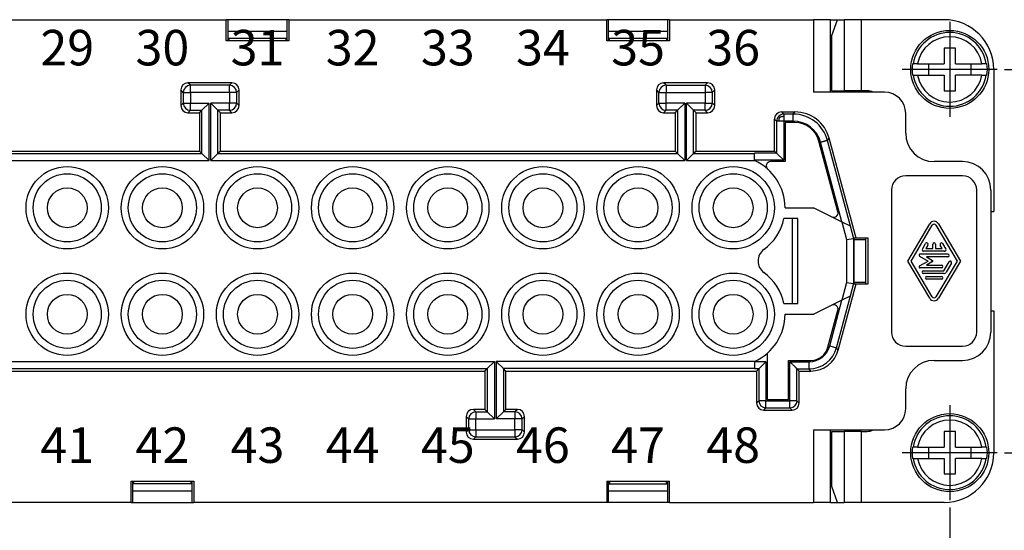
# Model space of a CAD drawing. Units: millimetres. Extents: x 0 to 210, y 0 to 297.
# Drawn here: x 70 to 140, y 80 to 116 of the extents above; entities that cross this region are included whole.
import ezdxf

# ---------------------------------------------------------------- set-up
doc = ezdxf.new("R2010")
doc.units = ezdxf.units.MM
doc.linetypes.add('DOT_CENTER', pattern=[14, 12, -1, 0, -1])
doc.layers.add('1', color=7, linetype='Continuous')
doc.styles.add('CONVERTER_11', font='ARIAL.TTF', dxfattribs={"width": 1.2})
doc.styles.add('CONVERTER_15', font='simplex.shx', dxfattribs={"width": 0.95})
doc.dimstyles.new('ME10_DIM_11', dxfattribs={"dimtxt": 3, "dimasz": 3, "dimexe": 1, "dimexo": 0.5, "dimgap": 2, "dimtad": 1, "dimdsep": 46, "dimtxsty": 'CONVERTER_15', "dimsah": 1, "dimcen": 0.09, "dimclrd": 2, "dimclre": 2, "dimclrt": 4, "dimadec": 0, "dimazin": 0, "dimtfac": 1, "dimtdec": 4, "dimtix": 1, "dimtmove": 0, "dimatfit": 3, "dimfxl": 1, "dimtolj": 1, "dimtzin": 0, "dimarcsym": 0})
doc.dimstyles.new('ME10_DIM_12', dxfattribs={"dimtxt": 3, "dimasz": 3, "dimexe": 1, "dimexo": 0.5, "dimgap": 2, "dimtad": 1, "dimdsep": 46, "dimtxsty": 'CONVERTER_15', "dimsah": 1, "dimcen": 0.09, "dimclrd": 2, "dimclre": 2, "dimclrt": 4, "dimadec": 0, "dimazin": 0, "dimtfac": 1, "dimtdec": 4, "dimtix": 1, "dimtmove": 0, "dimatfit": 3, "dimfxl": 1, "dimtolj": 1, "dimtzin": 0, "dimarcsym": 0})

# ---------------------------------------------------------------- blocks, each defined once
blk = doc.blocks.new('*D4')
at = {"layer": '1', "color": 2, "linetype": 'Continuous'}
for p, q in [((31.461, 81.235), (31.461, 65.372)), ((135.661, 81.235), (135.661, 65.372)), ((31.461, 66.372), (135.661, 66.372))]:
    blk.add_line(p, q, dxfattribs=at)
at = {"layer": '1', "color": 2}
for points in [[(34.461, 66.767), (34.461, 65.977), (31.461, 66.372)], [(132.661, 65.977), (132.661, 66.767), (135.661, 66.372)]]:
    blk.add_solid(points, dxfattribs=at)
at = {"layer": '1', "color": 4, "insert": (80.411, 68.372), "char_height": 3, "attachment_point": 7, "rotation": 0.00014, "line_spacing_factor": 0.60024, "style": 'CONVERTER_15'}
blk.add_mtext('104', dxfattribs=at)
blk = doc.blocks.new('*D5')
at = {"layer": '1', "color": 2, "linetype": 'Continuous'}
for p, q in [((139.511, 112.085), (153.589, 112.085)), ((152.589, 85.085), (152.589, 112.085)), ((139.511, 85.085), (153.589, 85.085))]:
    blk.add_line(p, q, dxfattribs=at)
at = {"layer": '1', "color": 2}
for points in [[(152.984, 109.085), (152.194, 109.085), (152.589, 112.085)], [(152.194, 88.085), (152.984, 88.085), (152.589, 85.085)]]:
    blk.add_solid(points, dxfattribs=at)
at = {"layer": '1', "color": 4, "insert": (150.589, 96.335), "char_height": 3, "attachment_point": 7, "rotation": 90, "line_spacing_factor": 0.60024, "style": 'CONVERTER_15'}
blk.add_mtext('27', dxfattribs=at)

msp = doc.modelspace()

# ---------------------------------------------------------------- linework, layer by layer
at = {"color": 7, "linetype": 'Continuous'}
for p, q in [((55.616, 115.585), (84.707, 115.585)), ((84.815, 115.585), (84.707, 115.585)), ((84.707, 114.085), (84.707, 115.585)), ((84.815, 115.585), (84.815, 114.085)), ((89.007, 115.585), (84.815, 115.585)), ((89.007, 114.085), (89.007, 115.585)), ((89.116, 115.585), (89.007, 115.585)), ((89.116, 115.585), (89.116, 114.085)), ((89.116, 115.585), (111.507, 115.585)), ((111.507, 114.085), (111.507, 115.585)), ((111.615, 115.585), (111.507, 115.585)), ((111.615, 115.585), (111.615, 114.085)), ((115.807, 115.585), (111.615, 115.585)), ((115.807, 114.085), (115.807, 115.585)), ((115.916, 115.585), (115.807, 115.585)), ((115.916, 115.585), (115.916, 114.085)), ((115.916, 115.585), (126.061, 115.585)), ((126.061, 115.585), (126.061, 110.485)), ((127.261, 115.585), (126.061, 115.585)), ((127.261, 115.585), (127.747, 115.585)), ((127.261, 110.485), (127.261, 115.585)), ((127.366, 114.462), (127.747, 115.585)), ((127.747, 115.585), (128.061, 115.585)), ((127.747, 115.585), (128.239, 115.585)), ((129.434, 115.585), (128.239, 115.585)), ((128.239, 115.585), (128.239, 110.585)), ((129.434, 115.585), (129.434, 110.585)), ((135.261, 115.585), (129.434, 115.585)), ((84.815, 114.785), (89.007, 114.785)), ((111.615, 114.785), (115.807, 114.785)), ((127.366, 110.585), (127.366, 114.462)), ((89.116, 114.085), (84.707, 114.085)), ((84.815, 114.285), (89.007, 114.285)), ((84.911, 114.085), (84.911, 114.285)), ((88.911, 114.285), (88.911, 114.085)), ((115.916, 114.085), (111.507, 114.085)), ((111.615, 114.285), (115.807, 114.285)), ((111.711, 114.085), (111.711, 114.285)), ((115.711, 114.285), (115.711, 114.085)), ((135.261, 113.585), (135.261, 112.485)), ((136.061, 113.585), (135.261, 113.585)), ((136.061, 112.485), (136.061, 113.585)), ((133.038, 112.485), (133.093, 112.485)), ((133.396, 112.485), (133.093, 112.485)), ((133.396, 112.485), (135.261, 112.485)), ((134.161, 112.485), (134.161, 111.685)), ((136.061, 112.485), (137.926, 112.485)), ((137.161, 111.685), (137.161, 112.485)), ((138.229, 112.485), (137.926, 112.485)), ((138.229, 112.485), (138.285, 112.485)), ((133.093, 111.685), (133.038, 111.685)), ((133.093, 111.685), (133.396, 111.685)), ((133.396, 111.685), (135.261, 111.685)), ((135.261, 111.685), (135.261, 110.585)), ((137.926, 111.685), (136.061, 111.685)), ((136.061, 110.585), (136.061, 111.685)), ((137.926, 111.685), (138.229, 111.685)), ((138.285, 111.685), (138.229, 111.685)), ((138.761, 112.085), (138.761, 102.085)), ((85.111, 111.135), (82.011, 111.135)), ((82.182, 110.965), (82.011, 111.135)), ((84.941, 110.965), (82.182, 110.965)), ((82.182, 110.465), (82.182, 110.965)), ((84.941, 110.965), (85.111, 111.135)), ((84.941, 110.465), (84.941, 110.965)), ((118.611, 111.135), (115.511, 111.135)), ((115.682, 110.965), (115.511, 111.135)), ((115.682, 110.965), (118.441, 110.965)), ((115.682, 110.965), (115.682, 110.465)), ((118.611, 111.135), (118.441, 110.965)), ((118.441, 110.965), (118.441, 110.465)), ((81.511, 110.635), (81.511, 109.535)), ((81.682, 110.465), (81.511, 110.635)), ((81.682, 110.465), (82.182, 110.465)), ((81.682, 110.465), (81.682, 109.706)), ((84.941, 110.465), (82.182, 110.465)), ((82.182, 110.465), (82.182, 109.706)), ((84.941, 110.465), (84.941, 109.706)), ((85.441, 110.465), (84.941, 110.465)), ((85.441, 110.465), (85.611, 110.635)), ((85.441, 110.465), (85.441, 109.706)), ((85.611, 109.535), (85.611, 110.635)), ((115.182, 110.465), (115.011, 110.635)), ((115.011, 110.635), (115.011, 109.535)), ((115.182, 110.465), (115.682, 110.465)), ((115.182, 109.706), (115.182, 110.465)), ((115.682, 110.465), (118.441, 110.465)), ((115.682, 109.706), (115.682, 110.465)), ((118.441, 110.465), (118.441, 109.706)), ((118.941, 110.465), (118.441, 110.465)), ((119.111, 110.635), (118.941, 110.465)), ((118.941, 110.465), (118.941, 109.706)), ((119.111, 109.535), (119.111, 110.635)), ((131.061, 110.485), (126.061, 110.485)), ((127.366, 110.585), (128.239, 110.585)), ((129.434, 110.585), (128.239, 110.585)), ((128.561, 110.585), (128.561, 110.485)), ((129.857, 110.585), (129.434, 110.585)), ((135.261, 110.585), (136.061, 110.585)), ((81.511, 109.535), (81.682, 109.706)), ((81.682, 109.706), (82.182, 109.706)), ((82.182, 109.206), (82.182, 109.706)), ((82.182, 109.706), (83.496, 109.706)), ((82.996, 109.206), (83.496, 109.706)), ((83.496, 105.665), (83.496, 109.706)), ((84.127, 109.206), (83.627, 109.706)), ((84.941, 109.706), (83.627, 109.706)), ((83.627, 105.665), (83.627, 109.706)), ((84.941, 109.206), (84.941, 109.706)), ((85.441, 109.706), (84.941, 109.706)), ((85.611, 109.535), (85.441, 109.706)), ((115.011, 109.535), (115.182, 109.706)), ((115.182, 109.706), (115.682, 109.706)), ((116.996, 109.706), (115.682, 109.706)), ((115.682, 109.206), (115.682, 109.706)), ((116.496, 109.206), (116.996, 109.706)), ((116.996, 109.706), (116.996, 105.665)), ((118.441, 109.706), (117.127, 109.706)), ((117.127, 105.665), (117.127, 109.706)), ((117.627, 109.206), (117.127, 109.706)), ((118.441, 109.206), (118.441, 109.706)), ((118.441, 109.706), (118.941, 109.706)), ((119.111, 109.535), (118.941, 109.706)), ((82.011, 109.035), (82.182, 109.206)), ((82.011, 109.035), (82.826, 109.035)), ((82.182, 109.206), (82.996, 109.206)), ((82.826, 109.035), (82.996, 109.206)), ((82.826, 109.035), (82.826, 106.335)), ((82.996, 106.165), (82.996, 109.206)), ((84.941, 109.206), (84.127, 109.206)), ((84.297, 109.035), (84.127, 109.206)), ((84.127, 106.165), (84.127, 109.206)), ((84.297, 109.035), (85.111, 109.035)), ((84.297, 106.335), (84.297, 109.035)), ((85.111, 109.035), (84.941, 109.206)), ((115.511, 109.035), (115.682, 109.206)), ((115.511, 109.035), (116.326, 109.035)), ((116.496, 109.206), (115.682, 109.206)), ((116.326, 109.035), (116.496, 109.206)), ((116.326, 109.035), (116.326, 106.335)), ((116.496, 109.206), (116.496, 106.165)), ((117.627, 106.165), (117.627, 109.206)), ((117.797, 109.035), (117.627, 109.206)), ((118.441, 109.206), (117.627, 109.206)), ((117.797, 106.335), (117.797, 109.035)), ((117.797, 109.035), (118.611, 109.035)), ((118.611, 109.035), (118.441, 109.206)), ((123.967, 108.929), (123.811, 109.085)), ((123.811, 109.085), (124.758, 109.085)), ((124.639, 108.929), (123.967, 108.929)), ((124.639, 108.929), (124.758, 109.085)), ((124.639, 108.429), (124.639, 108.929)), ((132.561, 107.585), (132.561, 108.985)), ((123.311, 106.335), (123.311, 108.585)), ((123.467, 108.429), (123.311, 108.585)), ((123.467, 108.429), (123.467, 106.179)), ((123.967, 108.429), (123.967, 105.679)), ((124.639, 108.429), (123.967, 108.429)), ((124.758, 108.335), (124.061, 108.335)), ((124.061, 108.335), (124.061, 105.585)), ((127.787, 102.044), (126.449, 107.038)), ((128.072, 101.343), (126.571, 106.947)), ((127.053, 107.077), (127.173, 107.232)), ((128.67, 101.045), (127.053, 107.077)), ((129.061, 100.185), (127.173, 107.232)), ((50.627, 106.165), (82.996, 106.165)), ((50.797, 106.335), (82.826, 106.335)), ((82.826, 106.335), (82.996, 106.165)), ((83.496, 105.665), (82.996, 106.165)), ((83.627, 105.665), (84.127, 106.165)), ((84.297, 106.335), (84.127, 106.165)), ((84.127, 106.165), (116.496, 106.165)), ((84.297, 106.335), (116.326, 106.335)), ((116.496, 106.165), (116.326, 106.335)), ((116.496, 106.165), (116.996, 105.665)), ((117.627, 106.165), (117.127, 105.665)), ((117.797, 106.335), (117.627, 106.165)), ((117.627, 106.165), (121.911, 106.165)), ((117.797, 106.335), (123.311, 106.335)), ((123.467, 106.179), (121.911, 106.179)), ((121.911, 106.179), (121.911, 106.165)), ((121.911, 105.665), (121.911, 106.165)), ((123.311, 106.335), (123.467, 106.179)), ((123.467, 106.179), (123.967, 105.679)), ((50.127, 105.665), (83.496, 105.665)), ((83.627, 105.665), (116.996, 105.665)), ((117.127, 105.665), (121.911, 105.665)), ((123.967, 105.679), (121.911, 105.679)), ((121.911, 105.665), (121.911, 105.663)), ((124.061, 105.585), (123.038, 105.585)), ((136.561, 105.585), (134.561, 105.585)), ((136.561, 104.585), (132.561, 104.585)), ((131.561, 103.585), (131.561, 93.585)), ((137.561, 93.585), (137.561, 103.585)), ((138.561, 103.585), (138.561, 93.585)), ((124.061, 102.335), (126.088, 102.335)), ((126.088, 102.335), (128.055, 101.352)), ((138.561, 102.085), (138.761, 102.085)), ((124.961, 101.585), (123.983, 101.585)), ((124.561, 101.585), (124.561, 95.585)), ((124.561, 101.585), (124.561, 95.585)), ((124.961, 95.585), (124.961, 101.585)), ((128.055, 101.352), (128.072, 101.343)), ((128.055, 101.352), (128.392, 100.095)), ((128.072, 101.343), (128.653, 101.053)), ((128.653, 101.053), (128.892, 100.161)), ((128.653, 101.053), (128.67, 101.045)), ((132.713, 98.585), (134.26, 101.212)), ((132.945, 98.585), (134.433, 101.111)), ((134.69, 101.111), (136.177, 98.585)), ((134.863, 101.212), (136.409, 98.585)), ((128.392, 100.095), (128.892, 100.161)), ((128.392, 100.095), (128.392, 97.075)), ((128.892, 100.161), (128.9, 100.162)), ((128.892, 100.161), (128.892, 97.01)), ((128.9, 100.162), (128.893, 100.185)), ((129.061, 100.185), (128.893, 100.185)), ((128.9, 100.162), (128.9, 97.009)), ((129.761, 100.085), (128.9, 100.085)), ((129.911, 100.185), (129.061, 100.185)), ((129.761, 100.085), (129.761, 100.185)), ((129.761, 97.085), (129.761, 100.085)), ((129.911, 96.985), (129.911, 100.185)), ((133.735, 99.419), (133.961, 99.811)), ((135.303, 99.272), (133.819, 99.272)), ((134.131, 99.713), (133.989, 99.468)), ((133.989, 99.468), (134.463, 99.468)), ((134.463, 99.468), (134.463, 99.762)), ((134.659, 99.762), (134.659, 99.468)), ((134.659, 99.468), (135.133, 99.468)), ((135.133, 99.468), (134.992, 99.713)), ((135.162, 99.811), (135.388, 99.419)), ((134.26, 95.958), (132.713, 98.585)), ((134.433, 96.059), (132.945, 98.585)), ((133.543, 98.93), (134.14, 98.585)), ((133.543, 98.241), (134.14, 98.585)), ((135.529, 99.075), (133.582, 99.075)), ((134.023, 98.879), (134.458, 98.628)), ((135.529, 98.879), (134.023, 98.879)), ((134.458, 98.543), (134.023, 98.291)), ((136.177, 98.585), (134.69, 96.059)), ((136.409, 98.585), (134.863, 95.958)), ((135.247, 97.899), (135.614, 98.536)), ((135.077, 98.095), (133.582, 98.095)), ((133.819, 97.899), (135.247, 97.899)), ((134.023, 98.291), (135.077, 98.291)), ((135.784, 98.438), (135.416, 97.801)), ((128.9, 97.085), (129.761, 97.085)), ((129.761, 96.985), (129.761, 97.085)), ((135.247, 97.703), (133.819, 97.703)), ((134.046, 97.507), (135.077, 97.507)), ((135.077, 97.311), (134.046, 97.311)), ((127.811, 92.318), (129.061, 96.985)), ((128.392, 97.075), (128.055, 95.819)), ((128.392, 97.075), (128.892, 97.01)), ((128.892, 97.01), (128.653, 96.117)), ((128.892, 97.01), (128.9, 97.009)), ((128.893, 96.985), (128.9, 97.009)), ((128.893, 96.985), (129.061, 96.985)), ((129.061, 96.985), (129.911, 96.985)), ((128.055, 95.819), (126.088, 94.835)), ((127.208, 92.603), (128.072, 95.827)), ((127.691, 92.473), (128.67, 96.126)), ((128.072, 95.827), (128.055, 95.819)), ((128.653, 96.117), (128.072, 95.827)), ((128.67, 96.126), (128.653, 96.117)), ((123.983, 95.585), (124.961, 95.585)), ((127.086, 92.512), (127.787, 95.127)), ((138.561, 95.085), (138.761, 95.085)), ((138.761, 95.085), (138.761, 85.085)), ((124.061, 94.835), (126.088, 94.835)), ((127.208, 92.603), (127.691, 92.473)), ((127.811, 92.318), (127.691, 92.473)), ((132.561, 92.585), (136.561, 92.585)), ((122.811, 92.085), (122.811, 88.835)), ((124.311, 88.835), (124.311, 91.585)), ((124.311, 91.585), (125.879, 91.585)), ((134.561, 91.585), (136.561, 91.585)), ((63.527, 91.506), (103.596, 91.506)), ((64.027, 91.006), (103.096, 91.006)), ((102.926, 90.835), (103.096, 91.006)), ((103.596, 91.506), (103.096, 91.006)), ((103.096, 91.006), (103.096, 87.965)), ((103.596, 91.506), (103.596, 87.465)), ((121.911, 91.506), (103.727, 91.506)), ((103.727, 91.506), (104.227, 91.006)), ((103.727, 91.506), (103.727, 87.465)), ((104.397, 90.835), (104.227, 91.006)), ((121.911, 91.006), (104.227, 91.006)), ((104.227, 91.006), (104.227, 87.965)), ((121.911, 91.508), (121.911, 91.506)), ((121.911, 91.506), (121.911, 91.006)), ((122.717, 91.491), (121.911, 91.491)), ((121.911, 90.991), (121.911, 91.006)), ((122.217, 90.991), (121.911, 90.991)), ((122.061, 90.835), (122.217, 90.991)), ((122.717, 91.491), (122.217, 90.991)), ((122.217, 90.991), (122.217, 88.741)), ((122.717, 91.491), (122.717, 88.741)), ((124.406, 88.741), (124.406, 91.491)), ((124.406, 91.491), (125.759, 91.491)), ((124.905, 88.741), (124.905, 90.991)), ((125.061, 90.835), (124.905, 90.991)), ((124.905, 90.991), (125.759, 90.991)), ((125.879, 90.835), (125.759, 90.991)), ((64.197, 90.835), (102.926, 90.835)), ((102.926, 90.835), (102.926, 88.135)), ((104.397, 90.835), (122.061, 90.835)), ((104.397, 88.135), (104.397, 90.835)), ((122.061, 90.835), (122.061, 88.585)), ((125.061, 88.585), (125.061, 90.835)), ((125.061, 90.835), (125.879, 90.835)), ((132.561, 88.185), (132.561, 89.585)), ((122.811, 88.835), (124.311, 88.835)), ((102.926, 88.135), (102.111, 88.135)), ((102.111, 88.135), (102.282, 87.965)), ((102.926, 88.135), (103.096, 87.965)), ((104.397, 88.135), (104.227, 87.965)), ((105.211, 88.135), (104.397, 88.135)), ((105.211, 88.135), (105.041, 87.965)), ((122.061, 88.585), (122.217, 88.741)), ((122.717, 88.741), (122.217, 88.741)), ((122.561, 88.085), (122.717, 88.241)), ((122.561, 88.085), (124.561, 88.085)), ((122.717, 88.741), (124.406, 88.741)), ((122.717, 88.241), (122.717, 88.741)), ((122.717, 88.241), (124.406, 88.241)), ((124.406, 88.241), (124.406, 88.741)), ((124.905, 88.741), (124.406, 88.741)), ((124.406, 88.241), (124.561, 88.085)), ((124.905, 88.741), (125.061, 88.585)), ((101.611, 87.635), (101.611, 86.535)), ((101.611, 87.635), (101.782, 87.465)), ((101.782, 86.706), (101.782, 87.465)), ((101.782, 87.465), (102.282, 87.465)), ((102.282, 87.965), (102.282, 87.465)), ((102.282, 87.965), (103.096, 87.965)), ((102.282, 87.465), (103.596, 87.465)), ((102.282, 86.706), (102.282, 87.465)), ((103.096, 87.965), (103.596, 87.465)), ((104.227, 87.965), (103.727, 87.465)), ((105.041, 87.465), (103.727, 87.465)), ((105.041, 87.965), (104.227, 87.965)), ((105.041, 87.965), (105.041, 87.465)), ((105.041, 86.706), (105.041, 87.465)), ((105.541, 87.465), (105.041, 87.465)), ((105.711, 87.635), (105.541, 87.465)), ((105.541, 86.706), (105.541, 87.465)), ((105.711, 86.535), (105.711, 87.635)), ((101.782, 86.706), (101.611, 86.535)), ((101.782, 86.706), (102.282, 86.706)), ((102.282, 86.706), (102.282, 86.206)), ((102.282, 86.706), (105.041, 86.706)), ((105.541, 86.706), (105.041, 86.706)), ((105.041, 86.706), (105.041, 86.206)), ((105.541, 86.706), (105.711, 86.535)), ((126.061, 86.685), (126.061, 81.585)), ((126.061, 86.685), (131.061, 86.685)), ((127.261, 81.585), (127.261, 86.685)), ((128.561, 86.685), (128.561, 86.585)), ((102.282, 86.206), (102.111, 86.035)), ((102.111, 86.035), (105.211, 86.035)), ((102.282, 86.206), (105.041, 86.206)), ((105.041, 86.206), (105.211, 86.035)), ((127.366, 82.708), (127.366, 86.585)), ((127.366, 86.585), (128.239, 86.585)), ((128.239, 86.585), (128.239, 81.585)), ((129.434, 86.585), (128.239, 86.585)), ((129.434, 86.585), (129.857, 86.585)), ((129.434, 86.585), (129.434, 81.585)), ((136.061, 86.585), (135.261, 86.585)), ((135.261, 86.585), (135.261, 85.485)), ((136.061, 85.485), (136.061, 86.585)), ((133.038, 85.485), (133.093, 85.485)), ((133.396, 85.485), (133.093, 85.485)), ((133.396, 85.485), (135.261, 85.485)), ((134.161, 85.485), (134.161, 84.685)), ((136.061, 85.485), (137.926, 85.485)), ((137.161, 84.685), (137.161, 85.485)), ((138.229, 85.485), (137.926, 85.485)), ((138.229, 85.485), (138.285, 85.485)), ((133.093, 84.685), (133.038, 84.685)), ((133.093, 84.685), (133.396, 84.685)), ((133.396, 84.685), (135.261, 84.685)), ((135.261, 84.685), (135.261, 83.585)), ((137.926, 84.685), (136.061, 84.685)), ((136.061, 83.585), (136.061, 84.685)), ((137.926, 84.685), (138.229, 84.685)), ((138.285, 84.685), (138.229, 84.685)), ((135.261, 83.585), (136.061, 83.585)), ((78.007, 81.585), (78.007, 83.085)), ((78.007, 83.085), (82.416, 83.085)), ((78.115, 83.085), (78.115, 81.585)), ((82.307, 82.885), (78.115, 82.885)), ((78.211, 82.885), (78.211, 83.085)), ((82.211, 83.085), (82.211, 82.885)), ((82.307, 81.585), (82.307, 83.085)), ((82.416, 83.085), (82.416, 81.585)), ((111.507, 83.085), (111.615, 83.085)), ((111.507, 83.085), (111.507, 81.585)), ((111.615, 83.085), (111.615, 81.585)), ((111.615, 83.085), (111.711, 83.085)), ((111.615, 82.885), (115.807, 82.885)), ((111.711, 83.085), (115.807, 83.085)), ((111.711, 83.085), (111.711, 82.885)), ((115.711, 82.885), (115.711, 83.085)), ((115.807, 81.585), (115.807, 83.085)), ((115.807, 83.085), (115.916, 83.085)), ((115.916, 81.585), (115.916, 83.085)), ((127.747, 81.585), (127.366, 82.708)), ((82.307, 82.385), (78.115, 82.385)), ((115.807, 82.385), (111.615, 82.385)), ((78.007, 81.585), (55.616, 81.585)), ((78.007, 81.585), (78.115, 81.585)), ((78.115, 81.585), (82.307, 81.585)), ((82.307, 81.585), (82.416, 81.585)), ((111.507, 81.585), (82.416, 81.585)), ((111.615, 81.585), (111.507, 81.585)), ((115.807, 81.585), (111.615, 81.585)), ((115.916, 81.585), (115.807, 81.585)), ((115.916, 81.585), (126.061, 81.585)), ((127.261, 81.585), (126.061, 81.585)), ((127.261, 81.585), (127.747, 81.585)), ((127.747, 81.585), (128.061, 81.585)), ((127.747, 81.585), (128.239, 81.585)), ((129.434, 81.585), (128.239, 81.585)), ((135.261, 81.585), (129.434, 81.585))]:
    msp.add_line(p, q, dxfattribs=at)
for centre, radius in [((135.661, 112.085), 2.75), ((73.511, 102.335), 2.9), ((73.511, 102.335), 2.4), ((80.211, 102.335), 2.9), ((80.211, 102.335), 2.4), ((86.911, 102.335), 2.9), ((86.911, 102.335), 2.4), ((93.611, 102.335), 2.9), ((93.611, 102.335), 2.4), ((100.311, 102.335), 2.9), ((100.311, 102.335), 2.4), ((107.011, 102.335), 2.9), ((107.011, 102.335), 2.4), ((113.711, 102.335), 2.9), ((113.711, 102.335), 2.4), ((120.411, 102.335), 2.9), ((120.411, 102.335), 2.4), ((73.511, 102.335), 1.4), ((80.211, 102.335), 1.4), ((86.911, 102.335), 1.4), ((93.611, 102.335), 1.4), ((100.311, 102.335), 1.4), ((107.011, 102.335), 1.4), ((113.711, 102.335), 1.4), ((120.411, 102.335), 1.4), ((73.511, 94.835), 2.9), ((73.511, 94.835), 2.4), ((80.211, 94.835), 2.9), ((80.211, 94.835), 2.4), ((86.911, 94.835), 2.9), ((86.911, 94.835), 2.4), ((93.611, 94.835), 2.9), ((93.611, 94.835), 2.4), ((100.311, 94.835), 2.9), ((100.311, 94.835), 2.4), ((107.011, 94.835), 2.9), ((107.011, 94.835), 2.4), ((113.711, 94.835), 2.9), ((113.711, 94.835), 2.4), ((120.411, 94.835), 2.9), ((120.411, 94.835), 2.4), ((73.511, 94.835), 1.4), ((80.211, 94.835), 1.4), ((86.911, 94.835), 1.4), ((93.611, 94.835), 1.4), ((100.311, 94.835), 1.4), ((107.011, 94.835), 1.4), ((113.711, 94.835), 1.4), ((120.411, 94.835), 1.4), ((135.661, 85.085), 2.75)]:
    msp.add_circle(centre, radius, dxfattribs=at)
for centre, radius, start, end in [((135.261, 112.085), 3.5, 0, 90), ((135.661, 112.085), 2.599, 8.85338, 171.14662), ((135.661, 112.085), 2.3, 10.01487, 169.98513), ((135.661, 112.085), 2.654, 171.3308, 188.6692), ((135.661, 112.085), 2.654, 351.3308, 8.6692), ((135.661, 112.085), 2.599, 188.85338, 351.14662), ((135.661, 112.085), 2.3, 190.01487, 349.98513), ((82.011, 110.635), 0.5, 90, 180), ((82.182, 110.465), 0.5, 90, 180), ((84.941, 110.465), 0.5, 0, 90), ((85.111, 110.635), 0.5, 0, 90), ((115.511, 110.635), 0.5, 90, 180), ((115.682, 110.465), 0.5, 90, 180), ((118.441, 110.465), 0.5, 0, 90), ((118.611, 110.635), 0.5, 0, 90), ((129.857, 109.71), 0.875, 62.33955, 90), ((131.061, 108.985), 1.5, 0, 90), ((82.182, 109.706), 0.5, 180, 270), ((84.941, 109.706), 0.5, 270, 0), ((115.682, 109.706), 0.5, 180, 270), ((118.441, 109.706), 0.5, 270, 0), ((82.011, 109.535), 0.5, 180, 270), ((85.111, 109.535), 0.5, 270, 0), ((115.511, 109.535), 0.5, 180, 270), ((118.611, 109.535), 0.5, 270, 360), ((123.811, 108.585), 0.5, 90, 180), ((123.967, 108.429), 0.5, 90.00593, 135.00593), ((124.639, 106.43), 2.5, 15.00151, 89.99849), ((124.758, 106.586), 2.5, 15, 90), ((123.967, 108.429), 0.5, 134.99407, 179.99407), ((124.639, 106.43), 2, 15.00187, 89.99812), ((124.758, 106.585), 1.75, 15, 90), ((134.561, 107.585), 2, 180, 270), ((120.411, 102.335), 3.65, 0, 65.73491), ((123.038, 105.285), 0.3, 90, 228.31699), ((136.561, 103.585), 2, 0, 90), ((132.561, 103.585), 1, 90, 180), ((136.561, 103.585), 1, 0, 90), ((127.497, 101.966), 0.3, 243.43495, 15), ((120.411, 102.335), 3.65, 306.24932, 348.14243), ((134.561, 101.036), 0.349, 30.29899, 149.70101), ((134.561, 101.036), 0.149, 30.1981, 149.8019), ((134.046, 99.762), 0.098, 330.01836, 150.01836), ((134.561, 99.762), 0.098, 0, 180), ((135.077, 99.762), 0.098, 29.98164, 209.98164), ((123.161, 98.585), 1, 126.24932, 233.75068), ((133.819, 99.37), 0.098, 150.01836, 270), ((135.303, 99.37), 0.098, 270, 29.98164), ((133.582, 98.998), 0.0779, 90, 240), ((134.434, 98.585), 0.049, 300, 60), ((135.529, 98.977), 0.098, 270, 90), ((135.699, 98.487), 0.098, 330.01836, 150.01836), ((120.411, 94.835), 3.65, 11.85757, 53.75068), ((133.582, 98.173), 0.0779, 120, 270), ((133.819, 97.801), 0.098, 90, 270), ((135.077, 98.193), 0.098, 270, 90), ((135.247, 97.899), 0.196, 270, 330.01836), ((134.046, 97.409), 0.098, 90, 270), ((135.077, 97.409), 0.098, 270, 90), ((134.561, 96.134), 0.349, 210.29899, 329.70101), ((134.561, 96.134), 0.149, 210.1981, 329.8019), ((127.497, 95.204), 0.3, 345, 116.56505), ((120.411, 94.835), 3.65, 294.26509, 0), ((132.561, 93.585), 1, 180, 270), ((136.561, 93.585), 2, 270, 0), ((136.561, 93.585), 1, 270, 0), ((125.759, 92.991), 1.5, 269.99997, 345.00002), ((125.759, 92.991), 2, 269.99999, 345.00001), ((125.879, 92.835), 1.25, 270, 345), ((125.879, 92.835), 2, 270, 345), ((134.561, 89.585), 2, 90, 180), ((102.111, 87.635), 0.5, 90, 180), ((105.211, 87.635), 0.5, 360, 90), ((122.561, 88.585), 0.5, 180, 270), ((122.717, 88.741), 0.5, 180, 270), ((124.406, 88.741), 0.5, 270, 0), ((124.561, 88.585), 0.5, 270, 0), ((131.061, 88.185), 1.5, 270, 0), ((102.282, 87.465), 0.5, 90, 180), ((105.041, 87.465), 0.5, 0, 90), ((135.661, 85.085), 2.599, 8.85338, 171.14662), ((135.661, 85.085), 2.3, 10.01487, 169.98513), ((102.282, 86.706), 0.5, 180, 270), ((105.041, 86.706), 0.5, 270, 0), ((129.857, 87.46), 0.875, 270, 297.66045), ((102.111, 86.535), 0.5, 180, 270), ((105.211, 86.535), 0.5, 270, 360), ((135.661, 85.085), 2.654, 171.3308, 188.6692), ((135.661, 85.085), 2.654, 351.3308, 8.6692), ((135.661, 85.085), 2.599, 188.85338, 351.14662), ((135.661, 85.085), 2.3, 190.01487, 349.98513), ((135.261, 85.085), 3.5, 270, 0)]:
    msp.add_arc(centre, radius, start, end, dxfattribs=at)
for points, knots in [([(123.967, 108.929), (123.967, 108.929), (123.967, 108.927), (123.967, 108.922), (123.967, 108.915), (123.967, 108.904), (123.967, 108.891), (123.967, 108.875), (123.967, 108.855), (123.967, 108.833), (123.967, 108.808), (123.967, 108.79), (123.967, 108.781)], [0, 0, 0, 0, 0.0018924, 0.0065667, 0.0139915, 0.0241356, 0.0369677, 0.0537799, 0.0734725, 0.0959347, 0.1210558, 0.1487253, 0.1487253, 0.1487253, 0.1487253]), ([(123.616, 108.429), (123.61, 108.429), (123.599, 108.429), (123.583, 108.429), (123.569, 108.429), (123.557, 108.429), (123.544, 108.429), (123.532, 108.429), (123.52, 108.429), (123.507, 108.429), (123.494, 108.429), (123.483, 108.429), (123.475, 108.429), (123.47, 108.429), (123.468, 108.429), (123.467, 108.429)], [0, 0, 0, 0, 0.0175992, 0.0330515, 0.0468594, 0.0595248, 0.0715502, 0.0834375, 0.0956891, 0.1088072, 0.1226711, 0.1336315, 0.1416517, 0.1466952, 0.1487253, 0.1487253, 0.1487253, 0.1487253]), ([(123.68, 108.715), (123.674, 108.721), (123.662, 108.733), (123.646, 108.75), (123.633, 108.763), (123.623, 108.773), (123.618, 108.778), (123.615, 108.781), (123.614, 108.783), (123.614, 108.783)], [0, 0, 0, 0, 0.02583622, 0.04898908, 0.07116796, 0.08212837, 0.08921526, 0.09320913, 0.09489723, 0.09489723, 0.09489723, 0.09489723]), ([(123.68, 108.715), (123.671, 108.695), (123.651, 108.651), (123.63, 108.581), (123.617, 108.505), (123.616, 108.455), (123.616, 108.429)], [0, 0, 0, 0, 0.065945, 0.1440764, 0.2179302, 0.2948065, 0.2948065, 0.2948065, 0.2948065]), ([(123.967, 108.429), (123.935, 108.429), (123.872, 108.429), (123.78, 108.429), (123.695, 108.429), (123.641, 108.429), (123.616, 108.429)], [0, 0, 0, 0, 0.0967426, 0.189829, 0.2756525, 0.3512318, 0.3512318, 0.3512318, 0.3512318]), ([(123.68, 108.715), (123.699, 108.724), (123.742, 108.744), (123.812, 108.766), (123.889, 108.779), (123.94, 108.78), (123.967, 108.781)], [0, 0, 0, 0, 0.0647641, 0.1428299, 0.2179128, 0.2979291, 0.2979291, 0.2979291, 0.2979291]), ([(123.967, 108.781), (123.967, 108.754), (123.967, 108.698), (123.967, 108.612), (123.967, 108.521), (123.967, 108.46), (123.967, 108.429)], [0, 0, 0, 0, 0.0786979, 0.1685206, 0.2582546, 0.3512319, 0.3512319, 0.3512319, 0.3512319]), ([(127.053, 107.077), (127.053, 107.077), (127.053, 107.076), (127.052, 107.076), (127.05, 107.076), (127.047, 107.075), (127.043, 107.074), (127.038, 107.072), (127.031, 107.071), (127.021, 107.068), (127.01, 107.065), (126.997, 107.062), (126.982, 107.058), (126.966, 107.053), (126.949, 107.049), (126.93, 107.043), (126.91, 107.038), (126.891, 107.033), (126.873, 107.028), (126.855, 107.023), (126.837, 107.019), (126.819, 107.014), (126.802, 107.009), (126.785, 107.005), (126.77, 107.001), (126.755, 106.997), (126.741, 106.993), (126.729, 106.99), (126.718, 106.987), (126.696, 106.981), (126.663, 106.972), (126.617, 106.96), (126.586, 106.951), (126.571, 106.947)], [0, 0, 0, 0, 0.0004351, 0.0014895, 0.0033497, 0.0062022, 0.0102332, 0.0156293, 0.0225769, 0.0326189, 0.0443892, 0.0578417, 0.0729304, 0.0896091, 0.1078319, 0.1275526, 0.1487253, 0.1677443, 0.1868136, 0.2057852, 0.2245109, 0.2428425, 0.2606319, 0.2777309, 0.2939914, 0.3092652, 0.3234042, 0.3362602, 0.347685, 0.3575306, 0.4042874, 0.4518734, 0.4999571, 0.4999571, 0.4999571, 0.4999571]), ([(124.406, 91.491), (124.411, 91.485), (124.423, 91.474), (124.44, 91.457), (124.457, 91.44), (124.476, 91.421), (124.509, 91.388), (124.555, 91.341), (124.614, 91.282), (124.671, 91.225), (124.719, 91.177), (124.759, 91.137), (124.79, 91.106), (124.816, 91.08), (124.838, 91.059), (124.854, 91.042), (124.87, 91.027), (124.883, 91.013), (124.894, 91.002), (124.901, 90.995), (124.905, 90.992), (124.905, 90.991)], [0, 0, 0, 0, 0.0252502, 0.0487413, 0.072321, 0.0978368, 0.1271361, 0.2127082, 0.2962866, 0.3770088, 0.4540127, 0.5010858, 0.5452688, 0.5859858, 0.61199, 0.6355585, 0.656387, 0.6772632, 0.6929451, 0.7030129, 0.7070462, 0.7070462, 0.7070462, 0.7070462]), ([(125.759, 90.991), (125.759, 90.992), (125.759, 90.993), (125.759, 90.997), (125.759, 91.002), (125.759, 91.007), (125.759, 91.016), (125.759, 91.028), (125.759, 91.044), (125.759, 91.061), (125.759, 91.078), (125.759, 91.095), (125.759, 91.112), (125.759, 91.126), (125.759, 91.146), (125.759, 91.171), (125.759, 91.203), (125.759, 91.237), (125.759, 91.273), (125.759, 91.31), (125.759, 91.345), (125.759, 91.376), (125.759, 91.403), (125.759, 91.428), (125.759, 91.451), (125.759, 91.472), (125.759, 91.485), (125.759, 91.491)], [0, 0, 0, 0, 0.0016065, 0.0051682, 0.0101843, 0.0161541, 0.0225769, 0.0364621, 0.0522662, 0.0692988, 0.0868696, 0.104288, 0.1208637, 0.1359063, 0.1487253, 0.1790217, 0.2113551, 0.2455491, 0.2814274, 0.3188134, 0.3575306, 0.3855816, 0.4121917, 0.4371477, 0.4602362, 0.4812438, 0.4999571, 0.4999571, 0.4999571, 0.4999571])]:
    msp.add_open_spline(points, degree=3, knots=knots, dxfattribs=at)
at = {"layer": '1', "color": 7, "linetype": 'DOT_CENTER'}
for p, q in [((135.661, 115.435), (135.661, 108.735)), ((139.011, 112.085), (132.311, 112.085)), ((135.661, 88.435), (135.661, 81.735)), ((139.011, 85.085), (132.311, 85.085))]:
    msp.add_line(p, q, dxfattribs=at)

# ---------------------------------------------------------------- texts
at = {"layer": '1', "color": 7, "char_height": 2.5, "attachment_point": 8, "line_spacing_factor": 1.320528, "style": 'CONVERTER_11'}
for s, insert in [('29', (73.511, 111.585)), ('30', (80.211, 111.585)), ('31', (86.911, 111.585)), ('32', (93.611, 111.585)), ('33', (100.311, 111.585)), ('34', (107.011, 111.585)), ('35', (113.711, 111.585)), ('36', (120.411, 111.585)), ('41', (73.511, 83.585)), ('42', (80.211, 83.585)), ('43', (86.911, 83.585)), ('44', (93.611, 83.585)), ('45', (100.311, 83.585)), ('46', (107.011, 83.585)), ('47', (113.711, 83.585)), ('48', (120.411, 83.585))]:
    msp.add_mtext(s, dxfattribs=dict(at, insert=insert))

# ---------------------------------------------------------------- dimensions: what is measured, and where the dimension line sits
at = {"layer": '1'}
dim = msp.add_linear_dim(base=(152.589, 85.085), p1=(139.011, 112.085), p2=(139.011, 85.085), angle=90, dimstyle='ME10_DIM_12', dxfattribs=at)
dim.commit()
dim.dimension.update_dxf_attribs({"geometry": '*D5', "text_midpoint": (149.089, 98.585), "text_rotation": 90})
dim = msp.add_linear_dim(base=(31.461, 66.372), p1=(135.661, 81.735), p2=(31.461, 81.735), text='104', dimstyle='ME10_DIM_11', dxfattribs=at)
dim.commit()
dim.dimension.update_dxf_attribs({"geometry": '*D4', "text_midpoint": (83.561, 69.872), "text_rotation": 0.00014})

doc.saveas('drawing.dxf')
